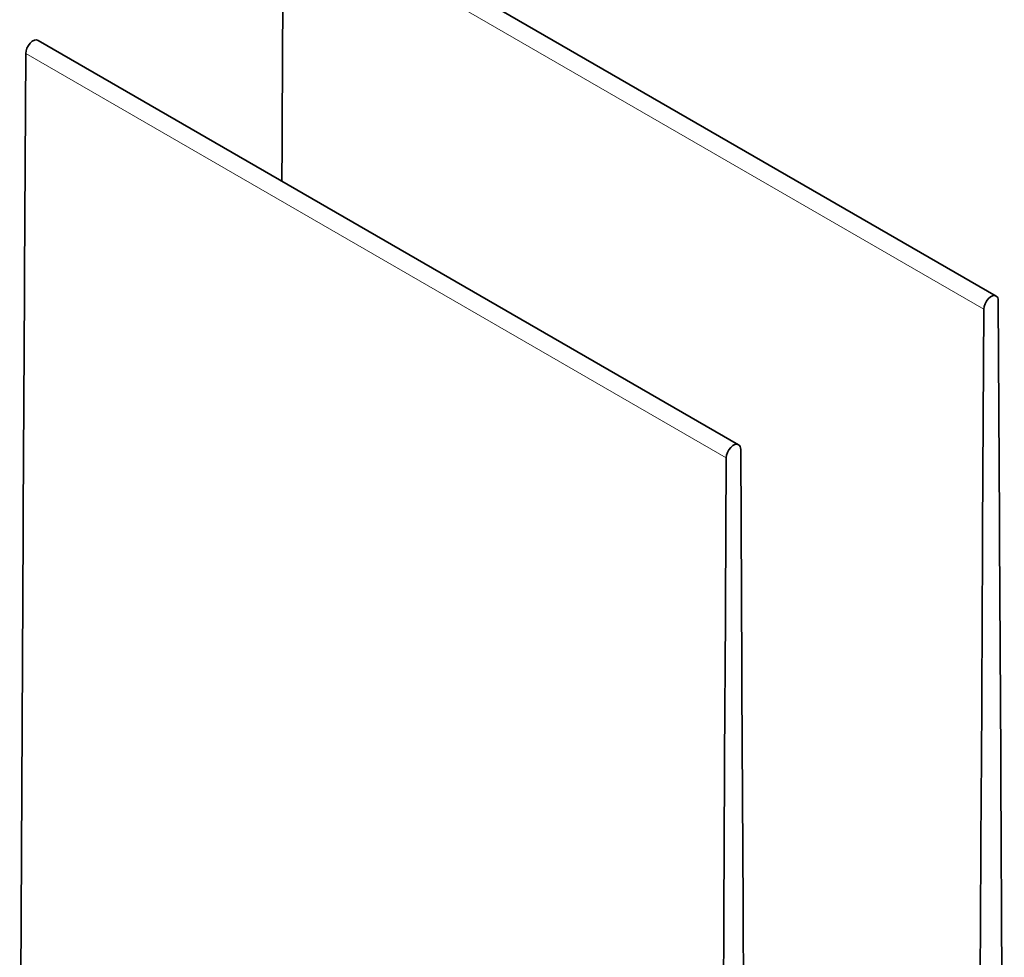
# Model space of a CAD drawing. Extents: x -1000000 to 1000000, y -1000000 to 1000000.
# Drawn here: x 374 to 388, y 256 to 269 of the extents above; entities that cross this region are included whole.
import ezdxf

# ---------------------------------------------------------------- set-up
doc = ezdxf.new("R2010")
doc.units = 0
doc.layers.get('0').update_dxf_attribs({"lineweight": 13})

# ---------------------------------------------------------------- blocks, each defined once
blk = doc.blocks.new('BLOCK121')
at = {"color": 7, "lineweight": 35}
for p, q in [((22.272, 152.556), (-25.811, 180.317)), ((4.595, 142.35), (-43.489, 170.111)), ((-44.509, 136.303), (-44.751, 89.533)), ((22.831, 73.03), (22.589, 119.52)), ((21.252, 118.749), (21.01, 71.978)), ((5.153, 62.824), (4.911, 109.314)), ((3.574, 108.542), (3.332, 61.772))]:
    blk.add_line(p, q, dxfattribs=at)
at = {"color": 7, "lineweight": 35, "ltscale": 0.37854}
for p, q in [((-26.661, 179.423), (-26.739, 164.282)), ((-44.339, 169.217), (-44.417, 154.076)), ((21.422, 151.663), (21.344, 136.521)), ((3.745, 141.456), (3.666, 126.315))]:
    blk.add_line(p, q, dxfattribs=at)
at = {"color": 7, "lineweight": 13}
for p, q in [((21.422, 151.663), (-26.661, 179.423)), ((3.745, 141.456), (-44.339, 169.217))]:
    blk.add_line(p, q, dxfattribs=at)
at = {"color": 7, "lineweight": 35, "ltscale": 0.033356}
for p, q in [((-26.746, 162.948), (-26.739, 164.282)), ((-44.424, 152.742), (-44.417, 154.076)), ((21.337, 135.187), (21.344, 136.521)), ((3.659, 124.981), (3.666, 126.315))]:
    blk.add_line(p, q, dxfattribs=at)
at = {"color": 7, "lineweight": 35, "ltscale": 0.062386}
blk.add_line((-26.746, 162.948), (-26.759, 160.452), dxfattribs=at)
at = {"color": 7, "lineweight": 35, "ltscale": 0.374607}
for p, q in [((-44.424, 152.742), (-44.502, 137.758)), ((21.337, 135.187), (21.259, 120.203)), ((3.659, 124.981), (3.582, 109.997))]:
    blk.add_line(p, q, dxfattribs=at)
at = {"color": 7, "lineweight": 35, "ltscale": 0.376276}
for p, q in [((22.497, 137.187), (22.418, 152.238)), ((4.819, 126.98), (4.741, 142.031))]:
    blk.add_line(p, q, dxfattribs=at)
at = {"color": 7, "lineweight": 35, "ltscale": 0.036358}
for p, q in [((-44.509, 136.303), (-44.502, 137.758)), ((21.252, 118.749), (21.259, 120.203)), ((3.574, 108.542), (3.582, 109.997))]:
    blk.add_line(p, q, dxfattribs=at)
at = {"color": 7, "lineweight": 35, "ltscale": 0.033157}
for p, q in [((22.504, 135.86), (22.497, 137.187)), ((4.826, 125.654), (4.819, 126.98))]:
    blk.add_line(p, q, dxfattribs=at)
at = {"color": 7, "lineweight": 35, "ltscale": 0.372366}
for p, q in [((22.581, 120.966), (22.504, 135.86)), ((4.904, 110.76), (4.826, 125.654))]:
    blk.add_line(p, q, dxfattribs=at)
at = {"color": 7, "lineweight": 35, "ltscale": 0.03614}
for p, q in [((22.589, 119.52), (22.581, 120.966)), ((4.911, 109.314), (4.904, 110.76))]:
    blk.add_line(p, q, dxfattribs=at)
at = {"color": 7, "lineweight": 35}
for centre, start_param, end_param in [((-43.841, 169.501), 6.283167, 8.63338), ((21.92, 151.947), 6.283167, 8.63338), ((21.92, 151.947), 5.503787, 6.283167), ((4.243, 141.74), 6.283167, 8.63338), ((4.243, 141.74), 5.503787, 6.283167)]:
    blk.add_ellipse(centre, major_axis=(0.352, 0.61), ratio=0.57735, start_param=start_param, end_param=end_param, dxfattribs=at)

msp = doc.modelspace()

# ---------------------------------------------------------------- block references
at = {"lineweight": 0, "xscale": 0.2, "yscale": 0.2, "zscale": 0.2}
msp.add_blockref('BLOCK121', (383.2576, 234.2365), dxfattribs=at)

doc.saveas('drawing.dxf')
